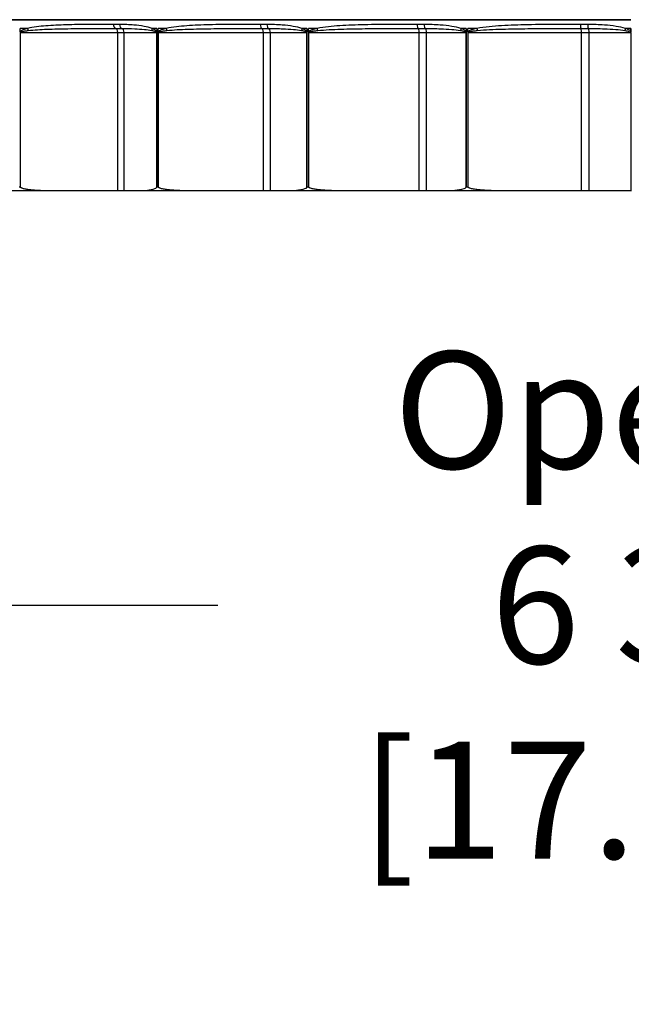
# Model space of a CAD drawing. Units: inches. Extents: x -1.1 to 74.2, y -1.1 to 45.3.
# Drawn here: x 34.3 to 36.2, y 2.7 to 5.8 of the extents above; entities that cross this region are included whole.
import ezdxf

# ---------------------------------------------------------------- set-up
doc = ezdxf.new("R2010")
doc.units = ezdxf.units.IN
doc.header["$LTSCALE"] = 2
doc.header["$MEASUREMENT"] = 0
doc.layers.add('Dimension (ANSI)', color=5, linetype='Continuous', lineweight=25)
doc.layers.add('Visible (ANSI)', color=7, linetype='Continuous', lineweight=25)
doc.styles.add('Arial', font='arial.ttf')
doc.dimstyles.new('Dimensions', dxfattribs={"dimtxt": 0.089844, "dimasz": 0.125, "dimexe": 0.0625, "dimexo": 0.125, "dimgap": 0.09, "dimtad": 0, "dimtih": 1, "dimtoh": 1, "dimzin": 0, "dimdsep": 46, "dimlunit": 5, "dimtxsty": 'Arial', "dimcen": 0, "dimadec": 0, "dimazin": 0, "dimtfac": 1, "dimtofl": 0, "dimtmove": 0, "dimatfit": 3, "dimfxl": 1, "dimfrac": 2, "dimtolj": 1, "dimtzin": 0, "dimarcsym": 0})

# ---------------------------------------------------------------- blocks, each defined once
blk = doc.blocks.new('*D7')
at = {"layer": 'Defpoints', "color": 0, "transparency": 16777216}
for p in [(32.9777, 5.2483), (39.8274, 5.2458), (39.8274, 3.9635)]:
    blk.add_point(p, dxfattribs=at)
at = {"layer": 'Dimension (ANSI)', "color": 0, "lineweight": -2, "transparency": 16777216}
for p, q in [((32.9777, 4.7483), (32.9777, 3.7135)), ((39.8274, 4.7458), (39.8274, 3.7135)), ((33.4777, 3.9635), (34.8869, 3.9635)), ((39.3274, 3.9635), (37.9183, 3.9635))]:
    blk.add_line(p, q, dxfattribs=at)
at = {"layer": 'Dimension (ANSI)', "color": 0, "transparency": 16777216}
for points in [[(33.4777, 4.0468), (33.4777, 3.8801), (32.9777, 3.9635)], [(39.3274, 4.0468), (39.3274, 3.8801), (39.8274, 3.9635)]]:
    blk.add_solid(points, dxfattribs=at)
at = {"layer": 'Dimension (ANSI)', "color": 0, "transparency": 16777216, "insert": (36.4026, 3.9635), "char_height": 0.359375, "attachment_point": 5, "style": 'Arial'}
blk.add_mtext('\\A1;Opening\\P6 3/4"\\P [17.40cm]', dxfattribs=at)
blk = doc.blocks.new('*D8')
at = {"layer": 'Defpoints', "color": 0, "transparency": 16777216}
for p in [(30.4027, 7.7358), (42.4027, 7.7358), (42.4027, 1.8061)]:
    blk.add_point(p, dxfattribs=at)
at = {"layer": 'Dimension (ANSI)', "color": 0, "lineweight": -2, "transparency": 16777216}
for p, q in [((30.4027, 7.2358), (30.4027, 1.5561)), ((42.4027, 7.2358), (42.4027, 1.5561)), ((30.9027, 1.8061), (33.6065, 1.8061)), ((41.9027, 1.8061), (39.1989, 1.8061))]:
    blk.add_line(p, q, dxfattribs=at)
at = {"layer": 'Dimension (ANSI)', "color": 0, "transparency": 16777216}
for points in [[(30.9027, 1.8894), (30.9027, 1.7228), (30.4027, 1.8061)], [(41.9027, 1.8894), (41.9027, 1.7228), (42.4027, 1.8061)]]:
    blk.add_solid(points, dxfattribs=at)
at = {"layer": 'Dimension (ANSI)', "color": 0, "transparency": 16777216, "insert": (36.4027, 1.8061), "char_height": 0.359375, "attachment_point": 5, "style": 'Arial'}
blk.add_mtext('\\A1;Width\\P12" x 12"\\P[30.48cm] x [30.48cm]', dxfattribs=at)

msp = doc.modelspace()

# ---------------------------------------------------------------- linework, layer by layer
at = {"layer": 'Visible (ANSI)'}
for p, q in [((36.1569, 5.7617), (32.9776, 5.7617)), ((36.1569, 5.7598), (32.9777, 5.7598))]:
    msp.add_line(p, q, dxfattribs=at)
at = {"layer": 'Visible (ANSI)', "color": 1}
for p, q in [((34.2793, 5.7223), (34.2805, 5.7223)), ((34.2793, 5.7223), (34.2793, 5.2483)), ((34.3018, 5.7348), (34.2799, 5.7348)), ((34.2799, 5.7244), (34.2799, 5.7348)), ((34.2805, 5.2468), (34.2805, 5.7223)), ((34.2805, 5.7223), (34.5793, 5.7223)), ((34.5793, 5.7223), (34.599, 5.7223)), ((34.5793, 5.2358), (34.5793, 5.7223)), ((34.599, 5.7223), (34.6985, 5.7223)), ((34.599, 5.2358), (34.599, 5.7223)), ((34.6994, 5.7348), (34.6852, 5.7348)), ((34.6985, 5.7223), (34.7004, 5.7223)), ((34.6985, 5.7223), (34.6985, 5.2459)), ((34.6994, 5.7348), (34.6994, 5.7257)), ((34.7004, 5.2483), (34.7004, 5.7223)), ((34.7035, 5.7223), (34.7049, 5.7223)), ((34.7035, 5.7223), (34.7035, 5.2483)), ((34.7284, 5.7348), (34.7042, 5.7348)), ((34.7042, 5.7244), (34.7042, 5.7348)), ((34.7049, 5.2468), (34.7049, 5.7223)), ((34.7049, 5.7223), (35.0274, 5.7223)), ((35.0274, 5.7223), (35.049, 5.7223)), ((35.0274, 5.2358), (35.0274, 5.7223)), ((35.049, 5.7223), (35.1602, 5.7223)), ((35.049, 5.2358), (35.049, 5.7223)), ((35.1613, 5.7348), (35.146, 5.7348)), ((35.1602, 5.7223), (35.1624, 5.7223)), ((35.1602, 5.7223), (35.1602, 5.2459)), ((35.1613, 5.7348), (35.1613, 5.7257)), ((35.1624, 5.2483), (35.1624, 5.7223)), ((35.1657, 5.7223), (35.1672, 5.7223)), ((35.1657, 5.7223), (35.1657, 5.2483)), ((35.1924, 5.7348), (35.1664, 5.7348)), ((35.1664, 5.7244), (35.1664, 5.7348)), ((35.1672, 5.2468), (35.1672, 5.7223)), ((35.1672, 5.7223), (35.5063, 5.7223)), ((35.5063, 5.7223), (35.5293, 5.7223)), ((35.5063, 5.2358), (35.5063, 5.7223)), ((35.5293, 5.7223), (35.6498, 5.7223)), ((35.5293, 5.2358), (35.5293, 5.7223)), ((35.6509, 5.7348), (35.6349, 5.7348)), ((35.6498, 5.7223), (35.6521, 5.7223)), ((35.6498, 5.7223), (35.6498, 5.2459)), ((35.6509, 5.7348), (35.6509, 5.7257)), ((35.6521, 5.2483), (35.6521, 5.7223)), ((35.6556, 5.7223), (35.6571, 5.7223)), ((35.6556, 5.7223), (35.6556, 5.2483)), ((35.6835, 5.7348), (35.6563, 5.7348)), ((35.6563, 5.7244), (35.6563, 5.7348)), ((35.6571, 5.2468), (35.6571, 5.7223)), ((35.6571, 5.7223), (36.0051, 5.7223)), ((36.0051, 5.7223), (36.0291, 5.7223)), ((36.0051, 5.2358), (36.0051, 5.7223)), ((36.0291, 5.7223), (36.1561, 5.7223)), ((36.0291, 5.2358), (36.0291, 5.7223)), ((36.1569, 5.7348), (36.1409, 5.7348)), ((36.1569, 5.7262), (36.1569, 5.7348)), ((36.1569, 5.7348), (36.1569, 5.7234)), ((36.1569, 5.7348), (36.1569, 5.7348)), ((36.1569, 5.7211), (36.1569, 5.2358)), ((34.3823, 5.2358), (34.2312, 5.2358)), ((34.2765, 5.2483), (34.2793, 5.2483)), ((34.5793, 5.2358), (34.3823, 5.2358)), ((34.599, 5.2358), (34.5793, 5.2358)), ((34.6478, 5.2358), (34.599, 5.2358)), ((34.8147, 5.2358), (34.6478, 5.2358)), ((34.7004, 5.2483), (34.7035, 5.2483)), ((35.0274, 5.2358), (34.8147, 5.2358)), ((35.049, 5.2358), (35.0274, 5.2358)), ((35.1036, 5.2358), (35.049, 5.2358)), ((35.2826, 5.2358), (35.1036, 5.2358)), ((35.1624, 5.2483), (35.1657, 5.2483)), ((35.5063, 5.2358), (35.2826, 5.2358)), ((35.5293, 5.2358), (35.5063, 5.2358)), ((35.5885, 5.2358), (35.5293, 5.2358)), ((35.7756, 5.2358), (35.5885, 5.2358)), ((35.6521, 5.2483), (35.6556, 5.2483)), ((36.0051, 5.2358), (35.7756, 5.2358)), ((36.0291, 5.2358), (36.0051, 5.2358)), ((36.1569, 5.2358), (36.0291, 5.2358)), ((36.1587, 5.2358), (36.1569, 5.2358))]:
    msp.add_line(p, q, dxfattribs=at)
for centre, major_axis, ratio, start_param, end_param in [((34.5729, 5.7473), (0, -0.0125), 0.536194, 4.712284, 6.274554), ((34.5919, 5.7472), (-0.0002, -0.0125), 0.530594, 4.719154, 6.220995), ((35.0227, 5.7473), (0, -0.0125), 0.4044, 4.712316, 6.274586), ((35.0433, 5.7472), (-0.0001, -0.0125), 0.398346, 4.717082, 6.218924), ((35.5033, 5.7473), (0, -0.0125), 0.263572, 4.712344, 6.274614), ((35.5249, 5.7472), (-0.0001, -0.0125), 0.257199, 4.715265, 6.217107), ((36.0039, 5.7473), (0, -0.0125), 0.116856, 4.71237, 6.27464), ((36.0262, 5.7472), (-0.0001, -0.0125), 0.110307, 4.713588, 6.21543), ((34.2876, 5.7244), (0.0109, -0.0061), 0.358949, 4.140344, 4.289534), ((34.3094, 5.7348), (-0.003, 0.0121), 0.601874, 1.421999, 1.956697), ((34.5728, 5.7223), (0, 0.0125), 0.519749, 4.712389, 6.274658), ((34.5908, 5.7223), (0, 0.0125), 0.655269, 4.712389, 6.213391), ((34.6914, 5.7348), (-0.0044, -0.0117), 0.476798, 4.890059, 5.443798), ((34.7056, 5.7257), (0.0106, 0.0066), 0.289383, 2.007033, 2.244116), ((34.7104, 5.7244), (0.0106, -0.0066), 0.287202, 4.27667, 4.42586), ((34.7345, 5.7348), (-0.0027, 0.0122), 0.479657, 1.463062, 1.99776), ((35.0226, 5.7223), (0, 0.0125), 0.386614, 4.712389, 6.274658), ((35.0423, 5.7223), (0, 0.0125), 0.535365, 4.712389, 6.213391), ((35.1506, 5.7348), (-0.0041, -0.0118), 0.348869, 4.83398, 5.387719), ((35.1658, 5.7257), (0.0104, 0.0069), 0.21091, 1.877124, 2.114207), ((35.171, 5.7244), (0.0104, -0.0069), 0.209039, 4.40675, 4.55594), ((35.1968, 5.7348), (-0.0026, 0.0122), 0.346724, 1.49802, 2.032718), ((35.5032, 5.7223), (0, 0.0125), 0.244843, 4.712389, 6.274658), ((35.5242, 5.7223), (0, 0.0125), 0.403501, 4.712389, 6.213391), ((35.6377, 5.7348), (-0.004, -0.0119), 0.213146, 4.783531, 5.33727), ((35.6536, 5.7257), (0.0102, 0.0072), 0.127726, 1.751771, 1.988854), ((35.659, 5.7244), (0.0103, -0.0071), 0.126207, 4.53233, 4.68152), ((35.6861, 5.7348), (-0.0025, 0.0123), 0.206046, 1.529366, 2.064064), ((36.0039, 5.7223), (0, 0.0125), 0.097602, 4.712389, 6.274658), ((36.0258, 5.7223), (0, 0.0125), 0.262624, 4.712389, 6.213391), ((36.1419, 5.7348), (-0.0039, -0.0119), 0.072662, 4.736129, 5.289869)]:
    msp.add_ellipse(centre, major_axis=major_axis, ratio=ratio, start_param=start_param, end_param=end_param, dxfattribs=at)
for points, knots in [([(34.5662, 5.7473), (34.5402, 5.7473), (34.5144, 5.7473), (34.4661, 5.7469), (34.4435, 5.7466), (34.3999, 5.7453), (34.3788, 5.7444), (34.339, 5.7412), (34.3202, 5.7393), (34.3018, 5.7348)], [-0.8201571, -0.8201571, -0.8201571, -0.8201571, -0.5862431, -0.5862431, -0.3774525, -0.3774525, -0.1801886, -0.1801886, 0, 0, 0, 0]), ([(34.5853, 5.7472), (34.5821, 5.7473), (34.5789, 5.7473), (34.5726, 5.7473), (34.5694, 5.7473), (34.5662, 5.7473)], [-0.05707147, -0.05707147, -0.05707147, -0.05707147, -0.02853574, -0.02853574, 0, 0, 0, 0]), ([(34.6852, 5.7348), (34.677, 5.7378), (34.6686, 5.7397), (34.6498, 5.7431), (34.6394, 5.7443), (34.6144, 5.7464), (34.5998, 5.747), (34.5853, 5.7472)], [-0.5273979, -0.5273979, -0.5273979, -0.5273979, -0.4524387, -0.4524387, -0.3595707, -0.3595707, -0.2297096, -0.2297096, -0.2297096, -0.2297096]), ([(35.0176, 5.7473), (34.9912, 5.7473), (34.965, 5.7473), (34.9129, 5.7469), (34.8871, 5.7467), (34.838, 5.7454), (34.8148, 5.7445), (34.7704, 5.7413), (34.7491, 5.7394), (34.7284, 5.7348)], [-0.8201607, -0.8201607, -0.8201607, -0.8201607, -0.6010202, -0.6010202, -0.3827115, -0.3827115, -0.1840158, -0.1840158, 0, 0, 0, 0]), ([(35.0383, 5.7472), (35.0348, 5.7473), (35.0314, 5.7473), (35.0245, 5.7473), (35.0211, 5.7473), (35.0176, 5.7473)], [-0.05707147, -0.05707147, -0.05707147, -0.05707147, -0.02853574, -0.02853574, 0, 0, 0, 0]), ([(35.146, 5.7348), (35.1373, 5.7378), (35.1282, 5.7397), (35.108, 5.7431), (35.0967, 5.7443), (35.0697, 5.7464), (35.054, 5.747), (35.0383, 5.7472)], [-0.5133309, -0.5133309, -0.5133309, -0.5133309, -0.4383717, -0.4383717, -0.3454902, -0.3454902, -0.2156397, -0.2156397, -0.2156397, -0.2156397]), ([(35.5, 5.7473), (35.4751, 5.7473), (35.4502, 5.7473), (35.396, 5.747), (35.3667, 5.7468), (35.3124, 5.7455), (35.2873, 5.7446), (35.2389, 5.7414), (35.2154, 5.7396), (35.1924, 5.7348)], [-0.8201716, -0.8201716, -0.8201716, -0.8201716, -0.6242092, -0.6242092, -0.3907824, -0.3907824, -0.1899721, -0.1899721, 0, 0, 0, 0]), ([(35.5217, 5.7472), (35.5181, 5.7473), (35.5145, 5.7473), (35.5072, 5.7473), (35.5036, 5.7473), (35.5, 5.7473)], [-0.05707147, -0.05707147, -0.05707147, -0.05707147, -0.02853574, -0.02853574, 0, 0, 0, 0]), ([(35.6349, 5.7348), (35.6257, 5.7378), (35.6163, 5.7397), (35.595, 5.7431), (35.5832, 5.7443), (35.5548, 5.7464), (35.5382, 5.747), (35.5217, 5.7472)], [-0.4934003, -0.4934003, -0.4934003, -0.4934003, -0.4184411, -0.4184411, -0.3255474, -0.3255474, -0.1957079, -0.1957079, -0.1957079, -0.1957079]), ([(36.0025, 5.7473), (35.9812, 5.7473), (35.9601, 5.7473), (35.9056, 5.7471), (35.8723, 5.7469), (35.8126, 5.7456), (35.7862, 5.7448), (35.7342, 5.7416), (35.7085, 5.7398), (35.6835, 5.7348)], [-0.8202044, -0.8202044, -0.8202044, -0.8202044, -0.6580793, -0.6580793, -0.4024471, -0.4024471, -0.1985217, -0.1985217, 0, 0, 0, 0]), ([(36.0249, 5.7472), (36.0211, 5.7473), (36.0174, 5.7473), (36.0099, 5.7473), (36.0062, 5.7473), (36.0025, 5.7473)], [-0.05707147, -0.05707147, -0.05707147, -0.05707147, -0.02853574, -0.02853574, 0, 0, 0, 0]), ([(36.1409, 5.7348), (36.1316, 5.7378), (36.1219, 5.7397), (36.1001, 5.7431), (36.088, 5.7443), (36.0589, 5.7464), (36.0418, 5.747), (36.0249, 5.7472)], [-0.4682631, -0.4682631, -0.4682631, -0.4682631, -0.3933039, -0.3933039, -0.3003895, -0.3003895, -0.1705642, -0.1705642, -0.1705642, -0.1705642]), ([(34.2799, 5.7244), (34.2797, 5.7241), (34.2796, 5.7238), (34.2794, 5.7232), (34.2793, 5.723), (34.2793, 5.7226), (34.2793, 5.7224), (34.2793, 5.7223)], [-0.005894208, -0.005894208, -0.005894208, -0.005894208, -0.003034469, -0.003034469, -0.001167103, -0.001167103, 0, 0, 0, 0]), ([(34.3018, 5.7348), (34.3004, 5.7344), (34.2991, 5.7341), (34.2959, 5.7332), (34.294, 5.7326), (34.2907, 5.7315), (34.2893, 5.7309), (34.2868, 5.7298), (34.2858, 5.7293), (34.284, 5.7282), (34.2832, 5.7278), (34.2819, 5.7267), (34.2813, 5.7262), (34.2804, 5.7253), (34.2801, 5.7249), (34.2799, 5.7244)], [0, 0, 0, 0, 0.01304255, 0.01304255, 0.03164864, 0.03164864, 0.04596102, 0.04596102, 0.05697054, 0.05697054, 0.06526122, 0.06526122, 0.07199503, 0.07199503, 0.07620366, 0.07620366, 0.07620366, 0.07620366]), ([(34.2805, 5.7223), (34.2805, 5.7224), (34.2805, 5.7224), (34.2806, 5.7226), (34.2806, 5.7227), (34.2808, 5.723), (34.281, 5.7232), (34.2812, 5.7234)], [0, 0, 0, 0, 0.001167103, 0.001167103, 0.003034469, 0.003034469, 0.005894208, 0.005894208, 0.005894208, 0.005894208]), ([(34.2812, 5.7234), (34.2814, 5.7236), (34.2817, 5.7238), (34.2826, 5.7243), (34.2832, 5.7245), (34.2846, 5.725), (34.2854, 5.7253), (34.2873, 5.7258), (34.2884, 5.726), (34.2909, 5.7266), (34.2924, 5.7269), (34.2958, 5.7274), (34.2977, 5.7277), (34.3011, 5.7282), (34.3024, 5.7284), (34.3038, 5.7285)], [-0.07620366, -0.07620366, -0.07620366, -0.07620366, -0.07199503, -0.07199503, -0.06526122, -0.06526122, -0.05697054, -0.05697054, -0.04596102, -0.04596102, -0.03164864, -0.03164864, -0.01304255, -0.01304255, 0, 0, 0, 0]), ([(34.3038, 5.7285), (34.3228, 5.7308), (34.3423, 5.7317), (34.3831, 5.7334), (34.4046, 5.7338), (34.449, 5.7344), (34.472, 5.7346), (34.5209, 5.7348), (34.5468, 5.7348), (34.5729, 5.7348)], [0, 0, 0, 0, 0.1801886, 0.1801886, 0.3774525, 0.3774525, 0.5862431, 0.5862431, 0.8201571, 0.8201571, 0.8201571, 0.8201571]), ([(34.5729, 5.7348), (34.576, 5.7348), (34.5792, 5.7348), (34.5854, 5.7348), (34.5884, 5.7348), (34.5914, 5.7347)], [0, 0, 0, 0, 0.02853574, 0.02853574, 0.05707147, 0.05707147, 0.05707147, 0.05707147]), ([(34.5914, 5.7347), (34.6049, 5.7347), (34.6185, 5.7344), (34.6419, 5.7333), (34.6516, 5.7327), (34.669, 5.731), (34.6768, 5.7301), (34.6843, 5.7285)], [0.2297096, 0.2297096, 0.2297096, 0.2297096, 0.3595707, 0.3595707, 0.4524387, 0.4524387, 0.5273979, 0.5273979, 0.5273979, 0.5273979]), ([(34.6843, 5.7285), (34.6858, 5.7282), (34.6872, 5.7279), (34.6898, 5.7273), (34.691, 5.7269), (34.6931, 5.7263), (34.6939, 5.7259), (34.6954, 5.7253), (34.696, 5.725), (34.6969, 5.7245), (34.6972, 5.7242), (34.6975, 5.724)], [-0.04820611, -0.04820611, -0.04820611, -0.04820611, -0.0337794, -0.0337794, -0.02140948, -0.02140948, -0.01189416, -0.01189416, -0.00457468, -0.00457468, 0, 0, 0, 0]), ([(34.6994, 5.7257), (34.6991, 5.7262), (34.6987, 5.7266), (34.6978, 5.7277), (34.6971, 5.7283), (34.6955, 5.7296), (34.6946, 5.7302), (34.6924, 5.7316), (34.6911, 5.7322), (34.6883, 5.7336), (34.6867, 5.7342), (34.6852, 5.7348)], [0, 0, 0, 0, 0.00457468, 0.00457468, 0.01189416, 0.01189416, 0.02140948, 0.02140948, 0.0337794, 0.0337794, 0.04820611, 0.04820611, 0.04820611, 0.04820611]), ([(34.6975, 5.724), (34.6978, 5.7237), (34.698, 5.7235), (34.6984, 5.7229), (34.6985, 5.7226), (34.6985, 5.7223)], [0, 0, 0, 0, 0.004682007, 0.004682007, 0.009364014, 0.009364014, 0.009364014, 0.009364014]), ([(34.7004, 5.7223), (34.7004, 5.7229), (34.7003, 5.7235), (34.7, 5.7247), (34.6997, 5.7252), (34.6994, 5.7257)], [-0.009364014, -0.009364014, -0.009364014, -0.009364014, -0.004682007, -0.004682007, 0, 0, 0, 0]), ([(34.7042, 5.7244), (34.704, 5.7241), (34.7038, 5.7238), (34.7036, 5.7232), (34.7036, 5.723), (34.7035, 5.7226), (34.7035, 5.7224), (34.7035, 5.7223)], [-0.005894208, -0.005894208, -0.005894208, -0.005894208, -0.003034469, -0.003034469, -0.001167103, -0.001167103, 0, 0, 0, 0]), ([(34.7284, 5.7348), (34.7269, 5.7344), (34.7253, 5.7341), (34.7218, 5.7332), (34.7197, 5.7326), (34.7161, 5.7314), (34.7146, 5.7309), (34.7118, 5.7298), (34.7107, 5.7293), (34.7087, 5.7282), (34.7078, 5.7278), (34.7064, 5.7267), (34.7057, 5.7262), (34.7048, 5.7253), (34.7045, 5.7249), (34.7042, 5.7244)], [0, 0, 0, 0, 0.01354837, 0.01354837, 0.03199151, 0.03199151, 0.04617853, 0.04617853, 0.05709163, 0.05709163, 0.06526179, 0.06526179, 0.07199559, 0.07199559, 0.07620422, 0.07620422, 0.07620422, 0.07620422]), ([(34.7049, 5.7223), (34.7049, 5.7224), (34.7049, 5.7224), (34.705, 5.7226), (34.705, 5.7227), (34.7052, 5.723), (34.7054, 5.7232), (34.7056, 5.7234)], [0, 0, 0, 0, 0.001167103, 0.001167103, 0.003034469, 0.003034469, 0.005894208, 0.005894208, 0.005894208, 0.005894208]), ([(34.7056, 5.7234), (34.7059, 5.7236), (34.7062, 5.7238), (34.7072, 5.7243), (34.7078, 5.7245), (34.7093, 5.725), (34.7102, 5.7253), (34.7122, 5.7258), (34.7134, 5.726), (34.7162, 5.7266), (34.7178, 5.7269), (34.7214, 5.7274), (34.7235, 5.7277), (34.7272, 5.7282), (34.7288, 5.7284), (34.7303, 5.7285)], [-0.07620422, -0.07620422, -0.07620422, -0.07620422, -0.07199559, -0.07199559, -0.06526179, -0.06526179, -0.05709163, -0.05709163, -0.04617853, -0.04617853, -0.03199151, -0.03199151, -0.01354837, -0.01354837, 0, 0, 0, 0]), ([(34.7303, 5.7285), (34.7515, 5.7309), (34.7732, 5.7318), (34.8183, 5.7334), (34.8419, 5.7338), (34.8915, 5.7345), (34.9175, 5.7346), (34.9699, 5.7348), (34.9962, 5.7348), (35.0226, 5.7348)], [0, 0, 0, 0, 0.1840158, 0.1840158, 0.3827115, 0.3827115, 0.6010202, 0.6010202, 0.8201607, 0.8201607, 0.8201607, 0.8201607]), ([(35.0226, 5.7348), (35.0261, 5.7348), (35.0295, 5.7348), (35.0362, 5.7348), (35.0395, 5.7348), (35.0428, 5.7347)], [0, 0, 0, 0, 0.02853574, 0.02853574, 0.05707147, 0.05707147, 0.05707147, 0.05707147]), ([(35.0428, 5.7347), (35.0577, 5.7347), (35.0726, 5.7344), (35.0982, 5.7333), (35.1089, 5.7327), (35.128, 5.731), (35.1365, 5.7301), (35.1448, 5.7285)], [0.2156397, 0.2156397, 0.2156397, 0.2156397, 0.3454902, 0.3454902, 0.4383717, 0.4383717, 0.5133309, 0.5133309, 0.5133309, 0.5133309]), ([(35.1448, 5.7285), (35.1464, 5.7282), (35.1479, 5.7279), (35.1508, 5.7273), (35.1521, 5.7269), (35.1543, 5.7263), (35.1553, 5.7259), (35.1569, 5.7253), (35.1575, 5.725), (35.1585, 5.7245), (35.1589, 5.7242), (35.1592, 5.724)], [-0.04820631, -0.04820631, -0.04820631, -0.04820631, -0.03368994, -0.03368994, -0.02135278, -0.02135278, -0.01186266, -0.01186266, -0.00456256, -0.00456256, 0, 0, 0, 0]), ([(35.1613, 5.7257), (35.1609, 5.7262), (35.1606, 5.7266), (35.1595, 5.7277), (35.1588, 5.7283), (35.1571, 5.7296), (35.1561, 5.7302), (35.1538, 5.7316), (35.1524, 5.7322), (35.1494, 5.7335), (35.1477, 5.7342), (35.146, 5.7348)], [0, 0, 0, 0, 0.00456256, 0.00456256, 0.01186266, 0.01186266, 0.02135278, 0.02135278, 0.03368994, 0.03368994, 0.04820631, 0.04820631, 0.04820631, 0.04820631]), ([(35.1592, 5.724), (35.1595, 5.7237), (35.1598, 5.7235), (35.1601, 5.7229), (35.1602, 5.7226), (35.1602, 5.7223)], [0, 0, 0, 0, 0.004682006, 0.004682006, 0.009364012, 0.009364012, 0.009364012, 0.009364012]), ([(35.1624, 5.7223), (35.1624, 5.7229), (35.1623, 5.7235), (35.1619, 5.7247), (35.1616, 5.7252), (35.1613, 5.7257)], [-0.009364012, -0.009364012, -0.009364012, -0.009364012, -0.004682006, -0.004682006, 0, 0, 0, 0]), ([(35.1664, 5.7244), (35.1662, 5.7241), (35.1661, 5.7238), (35.1659, 5.7232), (35.1658, 5.723), (35.1657, 5.7226), (35.1657, 5.7224), (35.1657, 5.7223)], [-0.005894208, -0.005894208, -0.005894208, -0.005894208, -0.003034469, -0.003034469, -0.001167103, -0.001167103, 0, 0, 0, 0]), ([(35.1924, 5.7348), (35.1907, 5.7344), (35.189, 5.734), (35.1851, 5.7331), (35.1829, 5.7325), (35.1791, 5.7314), (35.1774, 5.7308), (35.1746, 5.7297), (35.1733, 5.7292), (35.1712, 5.7282), (35.1703, 5.7277), (35.1688, 5.7267), (35.1681, 5.7262), (35.1671, 5.7253), (35.1667, 5.7249), (35.1664, 5.7244)], [0, 0, 0, 0, 0.01427545, 0.01427545, 0.03248436, 0.03248436, 0.04649121, 0.04649121, 0.05726572, 0.05726572, 0.06526263, 0.06526263, 0.07199643, 0.07199643, 0.07620506, 0.07620506, 0.07620506, 0.07620506]), ([(35.1672, 5.7223), (35.1672, 5.7224), (35.1672, 5.7224), (35.1673, 5.7226), (35.1673, 5.7227), (35.1675, 5.723), (35.1677, 5.7232), (35.1679, 5.7234)], [0, 0, 0, 0, 0.001167103, 0.001167103, 0.003034469, 0.003034469, 0.005894208, 0.005894208, 0.005894208, 0.005894208]), ([(35.1679, 5.7234), (35.1682, 5.7236), (35.1686, 5.7238), (35.1696, 5.7243), (35.1703, 5.7245), (35.1719, 5.725), (35.1727, 5.7252), (35.1749, 5.7258), (35.1761, 5.726), (35.179, 5.7266), (35.1807, 5.7268), (35.1845, 5.7274), (35.1867, 5.7277), (35.1907, 5.7282), (35.1924, 5.7283), (35.1942, 5.7285)], [-0.07620506, -0.07620506, -0.07620506, -0.07620506, -0.07199643, -0.07199643, -0.06526263, -0.06526263, -0.05726572, -0.05726572, -0.04649121, -0.04649121, -0.03248436, -0.03248436, -0.01427545, -0.01427545, 0, 0, 0, 0]), ([(35.1942, 5.7285), (35.2174, 5.7309), (35.2411, 5.7319), (35.29, 5.7334), (35.3152, 5.7339), (35.3698, 5.7345), (35.3992, 5.7346), (35.4535, 5.7348), (35.4784, 5.7348), (35.5032, 5.7348)], [0, 0, 0, 0, 0.1899721, 0.1899721, 0.3907824, 0.3907824, 0.6242092, 0.6242092, 0.8201716, 0.8201716, 0.8201716, 0.8201716]), ([(35.5032, 5.7348), (35.5068, 5.7348), (35.5104, 5.7348), (35.5176, 5.7348), (35.5211, 5.7348), (35.5246, 5.7347)], [0, 0, 0, 0, 0.02853574, 0.02853574, 0.05707147, 0.05707147, 0.05707147, 0.05707147]), ([(35.5246, 5.7347), (35.5405, 5.7347), (35.5565, 5.7344), (35.5838, 5.7333), (35.5951, 5.7327), (35.6155, 5.731), (35.6246, 5.7301), (35.6333, 5.7285)], [0.1957079, 0.1957079, 0.1957079, 0.1957079, 0.3255474, 0.3255474, 0.4184411, 0.4184411, 0.4934003, 0.4934003, 0.4934003, 0.4934003]), ([(35.6333, 5.7285), (35.635, 5.7282), (35.6367, 5.7279), (35.6398, 5.7272), (35.6412, 5.7269), (35.6435, 5.7262), (35.6445, 5.7259), (35.6462, 5.7253), (35.6469, 5.725), (35.6479, 5.7245), (35.6483, 5.7242), (35.6486, 5.724)], [-0.04820668, -0.04820668, -0.04820668, -0.04820668, -0.03353201, -0.03353201, -0.02125268, -0.02125268, -0.01180705, -0.01180705, -0.00454117, -0.00454117, 0, 0, 0, 0]), ([(35.6509, 5.7257), (35.6506, 5.7262), (35.6502, 5.7266), (35.6491, 5.7277), (35.6484, 5.7283), (35.6466, 5.7296), (35.6456, 5.7302), (35.6431, 5.7315), (35.6417, 5.7322), (35.6385, 5.7335), (35.6367, 5.7342), (35.6349, 5.7348)], [0, 0, 0, 0, 0.00454117, 0.00454117, 0.01180705, 0.01180705, 0.02125268, 0.02125268, 0.03353201, 0.03353201, 0.04820668, 0.04820668, 0.04820668, 0.04820668]), ([(35.6486, 5.724), (35.649, 5.7237), (35.6493, 5.7235), (35.6497, 5.7229), (35.6498, 5.7226), (35.6498, 5.7223)], [0, 0, 0, 0, 0.004682005, 0.004682005, 0.009364009, 0.009364009, 0.009364009, 0.009364009]), ([(35.6521, 5.7223), (35.6521, 5.7229), (35.652, 5.7235), (35.6515, 5.7247), (35.6512, 5.7252), (35.6509, 5.7257)], [-0.009364009, -0.009364009, -0.009364009, -0.009364009, -0.004682005, -0.004682005, 0, 0, 0, 0]), ([(35.6563, 5.7244), (35.6561, 5.7241), (35.6559, 5.7238), (35.6557, 5.7232), (35.6556, 5.723), (35.6556, 5.7226), (35.6556, 5.7224), (35.6556, 5.7223)], [-0.005894208, -0.005894208, -0.005894208, -0.005894208, -0.003034469, -0.003034469, -0.001167103, -0.001167103, 0, 0, 0, 0]), ([(35.6835, 5.7348), (35.6815, 5.7344), (35.6796, 5.734), (35.6755, 5.733), (35.6732, 5.7324), (35.6693, 5.7313), (35.6676, 5.7308), (35.6647, 5.7297), (35.6634, 5.7292), (35.6613, 5.7282), (35.6604, 5.7277), (35.6588, 5.7267), (35.658, 5.7262), (35.657, 5.7253), (35.6566, 5.7249), (35.6563, 5.7244)], [0, 0, 0, 0, 0.01524657, 0.01524657, 0.03314266, 0.03314266, 0.04690887, 0.04690887, 0.05749827, 0.05749827, 0.0652638, 0.0652638, 0.07199761, 0.07199761, 0.07620623, 0.07620623, 0.07620623, 0.07620623]), ([(35.6571, 5.7223), (35.6571, 5.7224), (35.6571, 5.7224), (35.6571, 5.7226), (35.6572, 5.7227), (35.6574, 5.723), (35.6576, 5.7232), (35.6578, 5.7234)], [0, 0, 0, 0, 0.001167103, 0.001167103, 0.003034469, 0.003034469, 0.005894208, 0.005894208, 0.005894208, 0.005894208]), ([(35.6578, 5.7234), (35.6581, 5.7236), (35.6585, 5.7238), (35.6596, 5.7243), (35.6603, 5.7245), (35.6619, 5.725), (35.6628, 5.7252), (35.6649, 5.7257), (35.6662, 5.726), (35.6692, 5.7265), (35.6709, 5.7268), (35.6748, 5.7274), (35.677, 5.7276), (35.6812, 5.7281), (35.6831, 5.7283), (35.685, 5.7285)], [-0.07620623, -0.07620623, -0.07620623, -0.07620623, -0.07199761, -0.07199761, -0.0652638, -0.0652638, -0.05749827, -0.05749827, -0.04690887, -0.04690887, -0.03314266, -0.03314266, -0.01524657, -0.01524657, 0, 0, 0, 0]), ([(35.685, 5.7285), (35.7102, 5.731), (35.7358, 5.732), (35.7879, 5.7335), (35.8143, 5.7339), (35.874, 5.7346), (35.9072, 5.7347), (35.9616, 5.7348), (35.9828, 5.7348), (36.0039, 5.7348)], [0, 0, 0, 0, 0.1985217, 0.1985217, 0.4024471, 0.4024471, 0.6580793, 0.6580793, 0.8202044, 0.8202044, 0.8202044, 0.8202044]), ([(36.0039, 5.7348), (36.0076, 5.7348), (36.0113, 5.7348), (36.0187, 5.7348), (36.0224, 5.7348), (36.026, 5.7347)], [0, 0, 0, 0, 0.02853574, 0.02853574, 0.05707147, 0.05707147, 0.05707147, 0.05707147]), ([(36.026, 5.7347), (36.0426, 5.7347), (36.0592, 5.7344), (36.0876, 5.7333), (36.0994, 5.7327), (36.1205, 5.731), (36.13, 5.7301), (36.1391, 5.7285)], [0.1705642, 0.1705642, 0.1705642, 0.1705642, 0.3003895, 0.3003895, 0.3933039, 0.3933039, 0.4682631, 0.4682631, 0.4682631, 0.4682631]), ([(36.1391, 5.7285), (36.1414, 5.7281), (36.1437, 5.7277), (36.1495, 5.7264), (36.1534, 5.7254), (36.1558, 5.7232), (36.1561, 5.7227), (36.1561, 5.7223)], [0, 0, 0, 0, 0.01928286, 0.01928286, 0.05013545, 0.05013545, 0.05756904, 0.05756904, 0.05756904, 0.05756904]), ([(36.1569, 5.7262), (36.1546, 5.7289), (36.1513, 5.7307), (36.1457, 5.7331), (36.1434, 5.734), (36.1409, 5.7348)], [-0.04642673, -0.04642673, -0.04642673, -0.04642673, -0.01928286, -0.01928286, 0, 0, 0, 0]), ([(36.1561, 5.7223), (36.1561, 5.7223), (36.1561, 5.7223), (36.1563, 5.7221), (36.1565, 5.7219), (36.1567, 5.7215), (36.1568, 5.7213), (36.1569, 5.7211)], [-0.000040391, -0.000040391, -0.000040391, -0.000040391, 0, 0, 0.0020322, 0.0020322, 0.003535701, 0.003535701, 0.003535701, 0.003535701]), ([(36.1569, 5.7211), (36.1569, 5.7211), (36.1569, 5.7211), (36.1569, 5.7215), (36.1569, 5.7218), (36.1569, 5.7222), (36.1569, 5.7222), (36.1569, 5.7222), (36.1569, 5.7222), (36.1569, 5.7223), (36.1569, 5.7223), (36.1569, 5.7223), (36.1569, 5.7223), (36.1569, 5.7223), (36.1569, 5.7223), (36.1569, 5.7224), (36.1569, 5.7224), (36.1569, 5.7225), (36.1569, 5.7225), (36.1569, 5.7228), (36.1569, 5.7229), (36.1569, 5.7232), (36.1569, 5.7233), (36.1569, 5.7234)], [0.007521262, 0.007521262, 0.007521262, 0.007521262, 0.007556672, 0.007556672, 0.010590394, 0.010590394, 0.010838019, 0.010838019, 0.010948173, 0.010948173, 0.011027178, 0.011027178, 0.011108163, 0.011108163, 0.011189681, 0.011189681, 0.011419563, 0.011419563, 0.012031742, 0.012031742, 0.013425205, 0.013425205, 0.014462608, 0.014462608, 0.014462608, 0.014462608]), ([(34.2793, 5.2483), (34.2793, 5.2482), (34.2793, 5.2482), (34.2797, 5.2477), (34.2801, 5.2472), (34.2805, 5.2468)], [-0.005471525, -0.005471525, -0.005471525, -0.005471525, -0.005114838, -0.005114838, 0, 0, 0, 0]), ([(34.3823, 5.2358), (34.3676, 5.2358), (34.3516, 5.236), (34.3276, 5.2373), (34.3196, 5.2379), (34.308, 5.2392), (34.3041, 5.2397), (34.2966, 5.241), (34.293, 5.2417), (34.288, 5.243), (34.2865, 5.2435), (34.2844, 5.2443), (34.2837, 5.2446), (34.2823, 5.2454), (34.2817, 5.2457), (34.2809, 5.2464), (34.2807, 5.2466), (34.2805, 5.2468)], [1.4526834, 1.4526834, 1.4526834, 1.4526834, 1.5831663, 1.5831663, 1.6484077, 1.6484077, 1.6810285, 1.6810285, 1.7136492, 1.7136492, 1.7262218, 1.7262218, 1.7325081, 1.7325081, 1.7387945, 1.7387945, 1.7407922, 1.7407922, 1.7407922, 1.7407922]), ([(34.6985, 5.2459), (34.6984, 5.2459), (34.6984, 5.2458), (34.697, 5.244), (34.6948, 5.243), (34.6862, 5.2391), (34.6785, 5.2379), (34.6629, 5.2361), (34.655, 5.2358), (34.6478, 5.2358)], [0.0066376, 0.0066376, 0.0066376, 0.0066376, 0.0068215, 0.0068215, 0.0263864, 0.0263864, 0.0987674, 0.0987674, 0.1711485, 0.1711485, 0.1711485, 0.1711485]), ([(34.7004, 5.2483), (34.7004, 5.2482), (34.7004, 5.2482), (34.6997, 5.2474), (34.699, 5.2466), (34.6985, 5.2459)], [-0.000356692, -0.000356692, -0.000356692, -0.000356692, 0, 0, 0.00833111, 0.00833111, 0.00833111, 0.00833111]), ([(34.7035, 5.2483), (34.7036, 5.2482), (34.7036, 5.2482), (34.704, 5.2477), (34.7045, 5.2472), (34.7049, 5.2468)], [-0.005471525, -0.005471525, -0.005471525, -0.005471525, -0.005114838, -0.005114838, 0, 0, 0, 0]), ([(34.8147, 5.2358), (34.7989, 5.2358), (34.7816, 5.236), (34.7557, 5.2373), (34.7471, 5.2379), (34.7345, 5.2392), (34.7304, 5.2397), (34.7223, 5.241), (34.7183, 5.2417), (34.713, 5.243), (34.7114, 5.2435), (34.709, 5.2443), (34.7083, 5.2446), (34.7068, 5.2454), (34.7061, 5.2457), (34.7053, 5.2464), (34.7051, 5.2466), (34.7049, 5.2468)], [1.4526834, 1.4526834, 1.4526834, 1.4526834, 1.5831663, 1.5831663, 1.6484077, 1.6484077, 1.6810285, 1.6810285, 1.7136492, 1.7136492, 1.7262218, 1.7262218, 1.7325081, 1.7325081, 1.7387945, 1.7387945, 1.7407922, 1.7407922, 1.7407922, 1.7407922]), ([(35.1602, 5.2459), (35.1602, 5.2459), (35.1602, 5.2458), (35.1586, 5.244), (35.1562, 5.243), (35.1465, 5.2391), (35.1379, 5.2379), (35.1205, 5.2361), (35.1117, 5.2358), (35.1036, 5.2358)], [0.0066376, 0.0066376, 0.0066376, 0.0066376, 0.0068215, 0.0068215, 0.0263864, 0.0263864, 0.0987674, 0.0987674, 0.1711485, 0.1711485, 0.1711485, 0.1711485]), ([(35.1624, 5.2483), (35.1624, 5.2482), (35.1623, 5.2482), (35.1616, 5.2474), (35.1609, 5.2466), (35.1602, 5.2459)], [-0.000356692, -0.000356692, -0.000356692, -0.000356692, 0, 0, 0.00833111, 0.00833111, 0.00833111, 0.00833111]), ([(35.1657, 5.2483), (35.1658, 5.2482), (35.1658, 5.2482), (35.1663, 5.2477), (35.1667, 5.2472), (35.1672, 5.2468)], [-0.005471525, -0.005471525, -0.005471525, -0.005471525, -0.005114838, -0.005114838, 0, 0, 0, 0]), ([(35.2826, 5.2358), (35.266, 5.2358), (35.2478, 5.236), (35.2206, 5.2373), (35.2115, 5.2379), (35.1983, 5.2392), (35.194, 5.2397), (35.1855, 5.241), (35.1813, 5.2417), (35.1757, 5.243), (35.174, 5.2435), (35.1715, 5.2443), (35.1707, 5.2446), (35.1692, 5.2454), (35.1685, 5.2457), (35.1676, 5.2464), (35.1674, 5.2466), (35.1672, 5.2468)], [1.4526834, 1.4526834, 1.4526834, 1.4526834, 1.5831663, 1.5831663, 1.6484077, 1.6484077, 1.6810285, 1.6810285, 1.7136492, 1.7136492, 1.7262218, 1.7262218, 1.7325081, 1.7325081, 1.7387945, 1.7387945, 1.7407922, 1.7407922, 1.7407922, 1.7407922]), ([(35.6498, 5.2459), (35.6498, 5.2459), (35.6497, 5.2458), (35.648, 5.244), (35.6454, 5.243), (35.6349, 5.2391), (35.6256, 5.2379), (35.6067, 5.2361), (35.5972, 5.2358), (35.5885, 5.2358)], [0.0066376, 0.0066376, 0.0066376, 0.0066376, 0.0068215, 0.0068215, 0.0263864, 0.0263864, 0.0987674, 0.0987674, 0.1711485, 0.1711485, 0.1711485, 0.1711485]), ([(35.6521, 5.2483), (35.6521, 5.2482), (35.652, 5.2482), (35.6512, 5.2474), (35.6505, 5.2466), (35.6498, 5.2459)], [-0.000356692, -0.000356692, -0.000356692, -0.000356692, 0, 0, 0.00833111, 0.00833111, 0.00833111, 0.00833111]), ([(35.6556, 5.2483), (35.6556, 5.2482), (35.6556, 5.2482), (35.6561, 5.2477), (35.6566, 5.2472), (35.6571, 5.2468)], [-0.005471525, -0.005471525, -0.005471525, -0.005471525, -0.005114838, -0.005114838, 0, 0, 0, 0]), ([(35.7756, 5.2358), (35.7585, 5.2358), (35.7398, 5.236), (35.7119, 5.2373), (35.7026, 5.2379), (35.689, 5.2392), (35.6846, 5.2397), (35.6758, 5.241), (35.6715, 5.2417), (35.6658, 5.243), (35.6641, 5.2435), (35.6615, 5.2443), (35.6607, 5.2446), (35.6591, 5.2454), (35.6584, 5.2457), (35.6575, 5.2464), (35.6573, 5.2466), (35.6571, 5.2468)], [1.4519156, 1.4519156, 1.4519156, 1.4519156, 1.5823984, 1.5823984, 1.6476399, 1.6476399, 1.6802606, 1.6802606, 1.7128813, 1.7128813, 1.725454, 1.725454, 1.7317403, 1.7317403, 1.7380266, 1.7380266, 1.7400243, 1.7400243, 1.7400243, 1.7400243])]:
    msp.add_open_spline(points, degree=3, knots=knots, dxfattribs=at)
msp.add_open_spline([(36.1569, 5.7234), (36.1569, 5.7243), (36.1569, 5.7252), (36.1569, 5.7262)], degree=3, dxfattribs=at)

# ---------------------------------------------------------------- dimensions: what is measured, and where the dimension line sits
at = {"layer": 'Dimension (ANSI)'}
dim = msp.add_linear_dim(base=(42.4027, 1.8061), p1=(30.4027, 7.7358), p2=(42.4027, 7.7358), text='Width\\P12" x <>\\P[30.48cm] x[]', dimstyle='Dimensions', override={"dimpost": '"'}, dxfattribs=at)
dim.commit()
dim.dimension.update_dxf_attribs({"geometry": '*D8', "text_midpoint": (36.4027, 1.8061), "dimtype": 160})
dim = msp.add_linear_dim(base=(39.8274, 3.9635), p1=(32.9777, 5.2483), p2=(39.8274, 5.2458), text='Opening\\P<>\\P[]', dimstyle='Dimensions', override={"dimpost": '"'}, dxfattribs=at)
dim.commit()
dim.dimension.update_dxf_attribs({"geometry": '*D7', "text_midpoint": (36.4026, 3.9635)})

doc.saveas('drawing.dxf')
